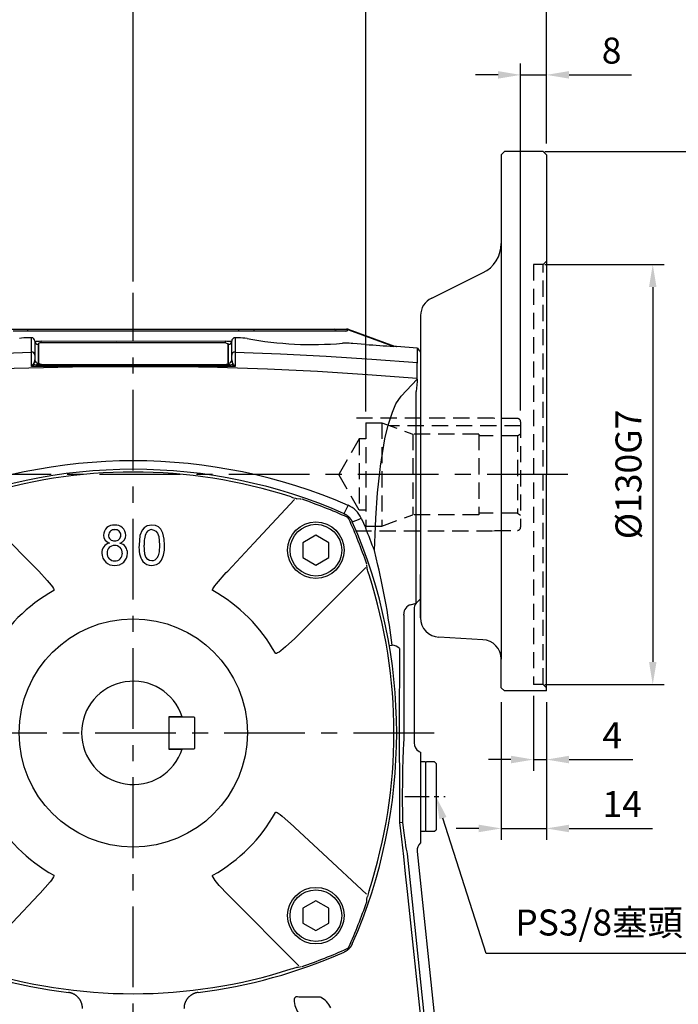
# Model space of a CAD drawing. Units: millimetres. Extents: x -24 to 1073, y -14 to 686.
# Drawn here: x 200 to 404, y 219 to 524 of the extents above; entities that cross this region are included whole.
import ezdxf

# ---------------------------------------------------------------- set-up
doc = ezdxf.new("R2010")
doc.units = ezdxf.units.MM
doc.header["$LTSCALE"] = 20
doc.linetypes.add('CENTER', pattern=[2, 1.25, -0.25, 0.25, -0.25])
doc.linetypes.add('HIDDEN', pattern=[0.375, 0.25, -0.125])
for name, color, linetype in [('CEN', 2, 'CENTER'), ('DIM', 3, 'Continuous'), ('HID', 6, 'HIDDEN'), ('MAIN', 7, 'Continuous')]:
    doc.layers.add(name, color=color, linetype=linetype)
doc.styles.get("Standard").update_dxf_attribs({"font": 'simplex.shx'})
doc.dimstyles.new('C', dxfattribs={"dimscale": 3.5, "dimtxt": 2.3, "dimasz": 2, "dimexe": 1, "dimexo": 1, "dimgap": 1, "dimtad": 1, "dimtoh": 1, "dimdec": 4, "dimdsep": 46, "dimtxsty": 'Standard', "dimcen": 0, "dimclrd": 256, "dimclre": 256, "dimclrt": 256, "dimadec": 0, "dimazin": 0, "dimtfac": 0.6, "dimtdec": 4, "dimtofl": 0, "dimtmove": 0, "dimatfit": 3, "dimfxl": 0, "dimtolj": 1, "dimarcsym": 0})
doc.dimstyles.new('L$0', dxfattribs={"dimscale": 3.5, "dimtxt": 2.3, "dimasz": 2, "dimexe": 1, "dimexo": 1, "dimgap": 1, "dimtad": 1, "dimdec": 6, "dimdsep": 46, "dimtxsty": 'Standard', "dimcen": 0, "dimclrd": 256, "dimclre": 256, "dimclrt": 256, "dimadec": 0, "dimazin": 0, "dimtfac": 0.6, "dimtdec": 6, "dimtmove": 0, "dimatfit": 3, "dimfxl": 0, "dimtolj": 1, "dimarcsym": 0})

# ---------------------------------------------------------------- blocks, each defined once
blk = doc.blocks.new('*D2')
at = {"layer": 'Defpoints', "color": 0}
for p in [(132.44, 584.37), (363.64, 481.9), (132.44, 406.22)]:
    blk.add_point(p, dxfattribs=at)
at = {"layer": 'DIM', "lineweight": -2}
for p, q in [((132.44, 409.72), (132.44, 587.87)), ((363.64, 485.4), (363.64, 587.87)), ((356.64, 584.37), (139.44, 584.37))]:
    blk.add_line(p, q, dxfattribs=at)
at = {"layer": 'DIM'}
for points in [[(139.44, 585.54), (139.44, 583.2), (132.44, 584.37)], [(356.64, 585.54), (356.64, 583.2), (363.64, 584.37)]]:
    blk.add_solid(points, dxfattribs=at)
at = {"layer": 'DIM', "insert": (248.04, 591.89), "char_height": 8.05, "attachment_point": 5}
blk.add_mtext('\\A1;231', dxfattribs=at)
blk = doc.blocks.new('*D1')
at = {"layer": 'Defpoints', "color": 0}
for p in [(329.42, 283.28), (329.45, 283.19)]:
    blk.add_point(p, dxfattribs=at)
at = {"layer": 'DIM', "lineweight": -2}
for p, q in [((344.92, 234.57), (331.57, 276.52)), ((411.48, 234.57), (344.92, 234.57))]:
    blk.add_line(p, q, dxfattribs=at)
at = {"layer": 'DIM'}
blk.add_solid([(332.68, 276.87), (330.46, 276.16), (329.45, 283.19)], dxfattribs=at)
at = {"layer": 'DIM', "insert": (379.95, 244.21), "char_height": 8.05, "attachment_point": 5}
blk.add_mtext('\\A1;PS3/8{\\fPMingLiU|b0|i0|c136|p18;塞頭}', dxfattribs=at)
blk = doc.blocks.new('*D6')
at = {"layer": 'Defpoints', "color": 0}
for p in [(235.64, 556.24), (363.64, 481.9), (235.64, 439.18)]:
    blk.add_point(p, dxfattribs=at)
at = {"layer": 'DIM', "lineweight": -2}
for p, q in [((235.64, 442.68), (235.64, 559.74)), ((363.64, 485.4), (363.64, 559.74)), ((356.64, 556.24), (242.64, 556.24))]:
    blk.add_line(p, q, dxfattribs=at)
at = {"layer": 'DIM'}
for points in [[(242.64, 557.41), (242.64, 555.08), (235.64, 556.24)], [(356.64, 557.41), (356.64, 555.08), (363.64, 556.24)]]:
    blk.add_solid(points, dxfattribs=at)
at = {"layer": 'DIM', "insert": (299.64, 563.77), "char_height": 8.05, "attachment_point": 5}
blk.add_mtext('\\A1;128', dxfattribs=at)
blk = doc.blocks.new('*D20')
at = {"layer": 'Defpoints', "color": 0}
for p in [(359.64, 447.9), (359.64, 317.9), (396.56, 317.9)]:
    blk.add_point(p, dxfattribs=at)
at = {"layer": 'DIM', "lineweight": -2}
for p, q in [((363.14, 447.9), (400.06, 447.9)), ((396.56, 440.9), (396.56, 324.9)), ((363.14, 317.9), (400.06, 317.9))]:
    blk.add_line(p, q, dxfattribs=at)
at = {"layer": 'DIM'}
for points in [[(395.4, 440.9), (397.73, 440.9), (396.56, 447.9)], [(395.4, 324.9), (397.73, 324.9), (396.56, 317.9)]]:
    blk.add_solid(points, dxfattribs=at)
at = {"layer": 'DIM', "insert": (389.04, 382.9), "char_height": 8.05, "attachment_point": 5, "rotation": 90}
blk.add_mtext('\\A1;%%c130G7', dxfattribs=at)
blk = doc.blocks.new('*D21')
at = {"layer": 'Defpoints', "color": 0}
for p in [(359.64, 482.9), (366.19, 282.9), (418.92, 282.9)]:
    blk.add_point(p, dxfattribs=at)
at = {"layer": 'DIM', "lineweight": -2}
for p, q in [((363.14, 482.9), (422.42, 482.9)), ((418.92, 475.9), (418.92, 365.42))]:
    blk.add_line(p, q, dxfattribs=at)
at = {"layer": 'DIM'}
blk.add_solid([(417.75, 475.9), (420.08, 475.9), (418.92, 482.9)], dxfattribs=at)
at = {"layer": 'DIM', "insert": (411.39, 382.91), "char_height": 8.05, "attachment_point": 5, "rotation": 90}
blk.add_mtext('\\A1;%%C200', dxfattribs=at)
blk = doc.blocks.new('*D22')
at = {"layer": 'Defpoints', "color": 0}
for p in [(359.64, 317.9), (363.64, 315.9), (363.64, 294.65)]:
    blk.add_point(p, dxfattribs=at)
at = {"layer": 'DIM', "lineweight": -2}
for p, q in [((359.64, 314.4), (359.64, 291.15)), ((363.64, 312.4), (363.64, 291.15)), ((352.64, 294.65), (345.64, 294.65)), ((359.64, 294.65), (363.64, 294.65)), ((370.64, 294.65), (390.39, 294.65))]:
    blk.add_line(p, q, dxfattribs=at)
at = {"layer": 'DIM'}
for points in [[(352.64, 295.82), (352.64, 293.48), (359.64, 294.65)], [(370.64, 295.82), (370.64, 293.48), (363.64, 294.65)]]:
    blk.add_solid(points, dxfattribs=at)
at = {"layer": 'DIM', "insert": (384.02, 302.17), "char_height": 8.05, "attachment_point": 5}
blk.add_mtext('\\A1;4', dxfattribs=at)
blk = doc.blocks.new('*D23')
at = {"layer": 'Defpoints', "color": 0}
for p in [(349.64, 315.9), (363.64, 315.9), (363.64, 273.33)]:
    blk.add_point(p, dxfattribs=at)
at = {"layer": 'DIM', "lineweight": -2}
for p, q in [((349.64, 312.4), (349.64, 269.83)), ((363.64, 312.4), (363.64, 269.83)), ((342.64, 273.33), (335.64, 273.33)), ((349.64, 273.33), (363.64, 273.33)), ((370.64, 273.33), (396.52, 273.33))]:
    blk.add_line(p, q, dxfattribs=at)
at = {"layer": 'DIM'}
for points in [[(342.64, 274.49), (342.64, 272.16), (349.64, 273.33)], [(370.64, 274.49), (370.64, 272.16), (363.64, 273.33)]]:
    blk.add_solid(points, dxfattribs=at)
at = {"layer": 'DIM', "insert": (387.08, 280.85), "char_height": 8.05, "attachment_point": 5}
blk.add_mtext('\\A1;14', dxfattribs=at)
blk = doc.blocks.new('*D24')
at = {"layer": 'Defpoints', "color": 0}
for p in [(363.64, 528.53), (363.64, 481.9), (307.64, 398.9)]:
    blk.add_point(p, dxfattribs=at)
at = {"layer": 'DIM', "lineweight": -2}
for p, q in [((307.64, 402.4), (307.64, 532.03)), ((363.64, 485.4), (363.64, 532.03)), ((314.64, 528.53), (356.64, 528.53))]:
    blk.add_line(p, q, dxfattribs=at)
at = {"layer": 'DIM'}
for points in [[(314.64, 529.69), (314.64, 527.36), (307.64, 528.53)], [(356.64, 529.69), (356.64, 527.36), (363.64, 528.53)]]:
    blk.add_solid(points, dxfattribs=at)
at = {"layer": 'DIM', "insert": (335.64, 536.05), "char_height": 8.05, "attachment_point": 5}
blk.add_mtext('\\A1;56', dxfattribs=at)
blk = doc.blocks.new('*D25')
at = {"layer": 'Defpoints', "color": 0}
for p in [(363.64, 506.6), (363.64, 481.9), (355.64, 399.2)]:
    blk.add_point(p, dxfattribs=at)
at = {"layer": 'DIM', "lineweight": -2}
for p, q in [((355.64, 402.7), (355.64, 510.1)), ((363.64, 485.4), (363.64, 510.1)), ((348.64, 506.6), (341.64, 506.6)), ((355.64, 506.6), (363.64, 506.6)), ((370.64, 506.6), (390.01, 506.6))]:
    blk.add_line(p, q, dxfattribs=at)
at = {"layer": 'DIM'}
for points in [[(348.64, 507.77), (348.64, 505.44), (355.64, 506.6)], [(370.64, 507.77), (370.64, 505.44), (363.64, 506.6)]]:
    blk.add_solid(points, dxfattribs=at)
at = {"layer": 'DIM', "insert": (383.82, 514.13), "char_height": 8.05, "attachment_point": 5}
blk.add_mtext('\\A1;8', dxfattribs=at)
blk = doc.blocks.new('A$C77D51BAC')
at = {"layer": 'MAIN'}
for p, q in [((37.74, 125), (62.36, 125)), ((66.01, 125), (67.79, 124.37)), ((66.55, 125), (66.01, 125)), ((66.55, 125), (80.93, 119.77)), ((-31.53, 122.34), (-32.58, 122.31)), ((32.58, 122.31), (31.53, 122.34)), ((62.91, 124.39), (37.19, 124.39)), ((67.79, 124.37), (80.2, 119.79)), ((-30.5, 121.3), (-30.5, 116.95)), ((-30.5, 121.27), (-30.49, 121.28)), ((-29.5, 120.32), (-29.5, 120.3)), ((-29.5, 120.3), (-29.5, 114.5)), ((-29.4, 120.54), (-29.4, 114.52)), ((27.4, 120.76), (-28.4, 120.76)), ((29.4, 114.31), (29.4, 120.32)), ((29.5, 120.3), (29.5, 120.32)), ((29.5, 114.5), (29.5, 120.3)), ((30.49, 121.28), (30.5, 121.27)), ((30.5, 116.95), (30.5, 121.3)), ((80.2, 119.79), (80.93, 119.77)), ((81.5, 119.64), (80.72, 119.67)), ((88, 119.09), (81.5, 119.64)), ((-30.5, 116.95), (-30.5, 115.47)), ((30.5, 115.47), (30.5, 116.95)), ((89, 117.9), (89, 102.29)), ((-14.3, 113.33), (-31.52, 113.43)), ((-30.19, 113.88), (-14.29, 113.83)), ((-29.4, 114.28), (-29.4, 114.52)), ((-27.4, 114.09), (28.4, 114.09)), ((-27.4, 113.85), (-27.4, 114.09)), ((-27.4, 113.85), (28.4, 113.85)), ((-14.29, 113.83), (14.29, 113.83)), ((14.29, 113.83), (30.19, 113.88)), ((28.4, 113.85), (28.4, 114.09)), ((29.4, 114.06), (29.4, 114.31)), ((82.98, 104.28), (87.95, 109.47)), ((87.96, 108.81), (87.63, 105.7)), ((87.95, 109.47), (87.96, 108.81)), ((89, 107.75), (89, 89.89)), ((87.63, 89.96), (87.63, 105.7)), ((89, 102.29), (89, 89.89)), ((87.63, 70.04), (87.63, 89.96)), ((89, 89.89), (89, 70.11)), ((89, 89.89), (89, 70.11)), ((89, 70.11), (89, 57.71)), ((89, 70.11), (89, 48.4)), ((65.31, 67.86), (65.37, 67.92)), ((87.63, 47.96), (87.63, 70.04)), ((67.91, 65.35), (67.86, 65.31)), ((89, 57.71), (89, 46.8)), ((89, 46.8), (89, 43.57)), ((89, 46.24), (89, 41.5)), ((87.63, 40.13), (87.63, 44.94)), ((89, 43.57), (89, 41.5)), ((85.87, 39.66), (85.88, 39.66)), ((85.88, 39.66), (87.63, 40.13)), ((89, 41.5), (87.63, 40.13)), ((87, 38.27), (87, -3.11)), ((83.8, 36.4), (83.8, -2.23)), ((80.2, 27.11), (79.39, 26.98)), ((83.8, -2.23), (83.8, -2.31)), ((88.51, -5.72), (89, -6)), ((89, -6), (89, -33.42)), ((82.5, -27.74), (82.51, -27.72)), ((82.51, -27.72), (83.39, -27.67)), ((89, -33.42), (89, -34.06)), ((84.81, -37.2), (84.83, -37.46)), ((84.83, -37.46), (90.8, -94.26)), ((87.96, -36.66), (94.05, -94.52)), ((84.86, -49.11), (89.63, -94.52)), ((57.95, -81.8), (51.3, -81.8))]:
    blk.add_line(p, q, dxfattribs=at)
at = {"layer": 'MAIN', "flags": 128}
for points in [[(65.6, 124.41), (65.89, 124.42), (66.14, 124.45), (66.28, 124.49), (66.34, 124.53), (66.37, 124.58), (66.38, 124.63), (66.36, 124.69), (66.28, 124.77), (66.08, 124.91), (65.91, 125)], [(-31.53, 117.91), (-31.53, 118.49), (-31.53, 119.04), (-31.53, 119.55), (-31.53, 120.02), (-31.53, 120.45), (-31.53, 121.13), (-31.53, 121.67), (-31.53, 122.08), (-31.53, 122.34)], [(31.53, 122.34), (31.53, 122.32), (31.53, 122.01), (31.53, 121.54), (31.53, 120.06), (31.53, 117.91)], [(-29.4, 120.4), (-29.41, 120.4), (-29.5, 120.32)], [(-28.51, 121.33), (-5.1, 121.32), (28.51, 121.33)], [(71.98, 120.25), (67.99, 120.53), (67.51, 120.56)], [(80.93, 119.77), (81.49, 119.64), (81.5, 119.64)], [(-88.02, 114.62), (-73.94, 115.73), (-59.85, 116.65), (-45.7, 117.37), (-31.53, 117.91)], [(-31.52, 113.43), (-31.52, 113.7), (-31.52, 116.27), (-31.53, 117.91)], [(31.53, 117.91), (31.53, 117.76), (31.53, 117.03), (31.52, 116.01), (31.52, 114.83), (31.52, 113.43)], [(31.53, 117.91), (45.66, 117.38), (59.78, 116.65), (73.89, 115.73), (88, 114.62)], [(-14.3, 113.33), (-36.93, 112.77), (-59.56, 111.71), (-73.77, 110.78), (-87.97, 109.67)], [(-30.84, 114.38), (-30.63, 114.7), (-30.5, 115.47)], [(-29.5, 114.5), (-29.76, 114.06), (-30.19, 113.88)], [(14.3, 113.33), (12.3, 113.33), (4.3, 113.32), (-14.3, 113.33)], [(31.52, 113.43), (22.91, 113.37), (14.3, 113.33)], [(87.95, 109.67), (72.53, 110.87), (57.08, 111.85), (41.62, 112.59), (26.14, 113.1), (14.3, 113.33)], [(30.19, 113.88), (29.75, 114.07), (29.5, 114.5)], [(30.5, 115.47), (30.62, 114.72), (30.84, 114.38)], [(74.7, 56.43), (74.89, 61.47), (75.13, 66.5), (75.69, 74.37), (76.44, 81.5), (76.57, 82.54), (77.98, 91.07), (78.96, 95.27), (80.26, 99.33), (81.38, 101.9), (82.98, 104.28)], [(70.64, 66.47), (72.02, 63.33), (72.02, 63.33)], [(75.77, 51.95), (75.24, 54.19), (74.7, 56.43)], [(82.49, 26.15), (82.45, 17.92), (82.42, 9.63), (82.4, 3.05), (82.4, -3.55), (82.43, -14.87), (82.49, -26.15)], [(82.49, -26.15), (82.5, -27.72), (82.5, -27.74)], [(82.51, -27.72), (83.1, -32.93), (83.69, -38.23), (84.28, -43.64), (84.86, -49.11)], [(83.39, -27.67), (83.4, -27.66), (83.4, -27.65)], [(51.3, -81.8), (50.92, -81.7), (50.63, -81.69), (50.4, -81.74), (50.18, -81.86), (50.12, -81.91), (49.95, -82.13), (49.85, -82.41), (49.8, -83.15), (50.05, -84.42), (50.79, -86.16), (51.26, -86.98)]]:
    blk.add_lwpolyline(points, dxfattribs=at)
at = {"layer": 'MAIN'}
for centre, radius, start, end in [((-32.39, 101.21), 21.1, 90.5339, 97.8028), ((-31.52, 121.32), 1.02, 358.846, 90.8167), ((31.52, 121.32), 1.02, 89.2322, 181.1052), ((32.11, 97.38), 24.93, 82.7554, 88.9078), ((55.4, 228.42), 108.2, 259.2671, 275.0081), ((-30.43, 121.3), 0.0651, 180.4009, 203.8076), ((-29.51, 121.29), 0.988, 180.6954, 270.6789), ((-29.95, 137.21), 15.94, 268.0588, 275.1877), ((-29.49, 121.32), 1.01, 182.3979, 269.5803), ((-28.64, 119.44), 1.34, 79.7472, 124.6782), ((-146.19, 121.53), 117.68, 359.6249, 359.9068), ((27.88, 118.12), 2.68, 55.3218, 100.2528), ((29.75, 130.16), 8.91, 261.9932, 274.7604), ((132.26, 121.48), 103.75, 180.0784, 180.4379), ((29.24, 120.13), 0.318, 35.7056, 81.1155), ((29.49, 121.32), 1.01, 270.4197, 357.6021), ((29.51, 121.29), 0.988, 269.3211, 359.3046), ((30.43, 121.3), 0.0651, 336.1924, 359.5991), ((65.59, 99.65), 21, 84.7576, 92.022), ((96.56, 424.42), 305.16, 265.3797, 267.0247), ((80.89, 121.57), 1.91, 248.9305, 264.9909), ((-31.48, 116.93), 0.979, 1.4773, 92.9743), ((31.48, 116.93), 0.979, 87.0257, 178.5227), ((-26.17, 110.33), 6.18, 139.1282, 149.8995), ((-29.07, 108.31), 5.68, 101.3506, 115.5353), ((-30, 114.81), 0.951, 206.9589, 258.4558), ((-29.51, 115.48), 0.988, 180.6954, 270.6789), ((-27.88, 116.73), 2.68, 235.3218, 280.2528), ((-27.88, 116.48), 2.68, 235.3218, 280.2528), ((8.13, 113.28), 22.43, 178.608, 179.8759), ((-8.13, 113.28), 22.43, 0.1241, 1.392), ((28.64, 115.41), 1.34, 259.7472, 304.6782), ((28.64, 115.16), 1.34, 259.7472, 304.6782), ((29.51, 115.48), 0.988, 269.3211, 359.3046), ((30, 114.81), 0.951, 281.5442, 333.0411), ((29.06, 108.3), 5.69, 64.4785, 78.6356), ((26.16, 110.33), 6.19, 30.114, 40.8583), ((0, -83.39), 167.62, 66.6034, 113.3966), ((0, -80.5), 162.1, 66.2413, 113.7587), ((34.88, 83.85), 34.4, 332.4132, 337.0721), ((63.46, 63.2), 7.89, 24.4978, 66.8321), ((-80.5, 0), 162.1, 336.2413, 23.7587), ((57.05, 95.92), 32.43, 289.5579, 294.7665), ((-80.5, 0), 165.14, 19.9808, 22.5496), ((-148.62, -0.86), 230.53, 6.9709, 13.2448), ((90.05, 38.27), 3.05, 142.3899, 179.9479), ((80.21, 23.94), 3.18, 44.1834, 90.2234), ((90.02, -3.1), 3.02, 180.0827, 240.0819), ((90.96, -36.35), 3.01, 130.5565, 185.939), ((0, 80.5), 162.1, 246.2413, 262.8795), ((0, 80.5), 162.1, 277.1205, 293.7587), ((54.95, -87.91), 6.81, 23.892, 63.8355)]:
    blk.add_arc(centre, radius, start, end, dxfattribs=at)
for centre, major_axis, ratio, start_param, end_param in [((86.74, 36.79), (-0.78, 2.9), 0.978997, 0, 1.30916), ((83.67, 35.97), (0.02, 3.11), 0.039302, 4.852928, 4.98479), ((83.99, -20), (0, 18.62), 0.034928, 0.304219, 1.99385), ((83.1, -19.15), (-2.02, 19.15), 0.034672, 2.028474, 2.84122)]:
    blk.add_ellipse(centre, major_axis=major_axis, ratio=ratio, start_param=start_param, end_param=end_param, dxfattribs=at)
for points, knots in [([(-37.74, 125), (-37.7, 125), (-37.64, 125), (-37.52, 125), (-37.4, 125), (-37.27, 125), (-37.13, 125), (-36.98, 125), (-36.82, 125), (-36.65, 125), (-36.48, 125), (-36.29, 125), (-36.1, 125), (-35.9, 125), (-35.63, 125), (-35.29, 125), (-34.87, 125), (-34.45, 125), (-34.02, 125), (-33.58, 125), (-33.13, 125), (-32.83, 125), (-32.68, 125)], [0, 0, 0, 0, 0.038551, 0.076788, 0.11479, 0.152635, 0.190406, 0.228183, 0.266046, 0.304077, 0.342356, 0.380959, 0.419962, 0.459441, 0.499465, 0.5735, 0.645858, 0.717021, 0.787495, 0.857801, 0.928464, 1, 1, 1, 1]), ([(-32.68, 125), (-30.26, 125), (-25.42, 125), (-18.16, 125), (-10.89, 125), (-3.63, 125), (3.63, 125), (10.89, 125), (18.16, 125), (25.42, 125), (30.26, 125), (32.68, 125)], [0, 0, 0, 0, 0.111112, 0.222223, 0.333334, 0.444445, 0.555555, 0.666666, 0.777777, 0.888888, 1, 1, 1, 1]), ([(32.68, 125), (32.76, 125), (32.93, 125), (33.17, 125), (33.41, 125), (33.65, 125), (33.88, 125), (34.11, 125), (34.35, 125), (34.57, 125), (34.8, 125), (35.02, 125), (35.25, 125), (35.47, 125), (35.74, 125), (36.07, 125), (36.42, 125), (36.75, 125), (37.05, 125), (37.31, 125), (37.54, 125), (37.67, 125), (37.74, 125)], [0, 0, 0, 0, 0.0385509, 0.0767881, 0.1147898, 0.1526357, 0.1904065, 0.2281831, 0.2660467, 0.3040779, 0.3423559, 0.3809589, 0.4199627, 0.459441, 0.499465, 0.5735, 0.6458582, 0.7170213, 0.7874954, 0.8578014, 0.928464, 1, 1, 1, 1]), ([(62.36, 125), (62.39, 125), (62.45, 125), (62.55, 125), (62.66, 125), (62.77, 125), (62.9, 125), (63.03, 125), (63.17, 125), (63.32, 125), (63.47, 125), (63.64, 125), (63.87, 125), (64.19, 125), (64.59, 125), (65.01, 125), (65.45, 125), (65.76, 125), (65.91, 125)], [0, 0, 0, 0, 0.04575, 0.091298, 0.136724, 0.182111, 0.22754, 0.273091, 0.318846, 0.364884, 0.411282, 0.458118, 0.505466, 0.605852, 0.704763, 0.802928, 0.901092, 1, 1, 1, 1]), ([(-32.69, 124.39), (-32.76, 124.39), (-32.9, 124.4), (-33.12, 124.4), (-33.34, 124.4), (-33.55, 124.4), (-33.77, 124.41), (-33.98, 124.41), (-34.19, 124.41), (-34.39, 124.41), (-34.59, 124.41), (-34.79, 124.41), (-34.99, 124.41), (-35.18, 124.41), (-35.36, 124.41), (-35.54, 124.41), (-35.72, 124.41), (-35.89, 124.41), (-36.05, 124.41), (-36.21, 124.41), (-36.35, 124.41), (-36.5, 124.41), (-36.63, 124.41), (-36.76, 124.4), (-36.88, 124.4), (-36.99, 124.4), (-37.09, 124.4), (-37.16, 124.39), (-37.19, 124.39)], [0, 0, 0, 0, 0.038637, 0.07724, 0.115812, 0.154355, 0.192872, 0.231365, 0.269837, 0.30829, 0.346726, 0.385149, 0.423559, 0.461961, 0.500356, 0.538747, 0.577136, 0.615526, 0.653919, 0.692318, 0.730724, 0.769141, 0.807571, 0.846016, 0.88448, 0.922963, 0.961469, 1, 1, 1, 1]), ([(32.69, 124.39), (30.27, 124.39), (25.42, 124.39), (18.16, 124.39), (10.9, 124.39), (3.63, 124.39), (-3.63, 124.39), (-10.9, 124.39), (-18.16, 124.39), (-25.42, 124.39), (-30.27, 124.39), (-32.69, 124.39)], [0, 0, 0, 0, 0.111083, 0.222186, 0.333306, 0.444434, 0.555566, 0.666694, 0.777814, 0.888917, 1, 1, 1, 1]), ([(37.19, 124.39), (37.16, 124.39), (37.09, 124.4), (36.99, 124.4), (36.88, 124.4), (36.76, 124.4), (36.63, 124.41), (36.5, 124.41), (36.36, 124.41), (36.21, 124.41), (36.05, 124.41), (35.89, 124.41), (35.72, 124.41), (35.54, 124.41), (35.36, 124.41), (35.18, 124.41), (34.99, 124.41), (34.79, 124.41), (34.6, 124.41), (34.39, 124.41), (34.19, 124.41), (33.98, 124.41), (33.77, 124.41), (33.55, 124.4), (33.34, 124.4), (33.12, 124.4), (32.9, 124.4), (32.76, 124.39), (32.69, 124.39)], [0, 0, 0, 0, 0.038503, 0.076983, 0.115443, 0.153885, 0.192311, 0.230724, 0.269127, 0.307521, 0.345909, 0.384294, 0.422678, 0.461064, 0.499454, 0.53785, 0.576255, 0.614672, 0.653102, 0.691549, 0.730014, 0.7685, 0.80701, 0.845546, 0.884111, 0.922706, 0.961335, 1, 1, 1, 1]), ([(65.6, 124.41), (65.54, 124.41), (65.41, 124.41), (65.23, 124.41), (65.05, 124.41), (64.87, 124.41), (64.6, 124.41), (64.25, 124.41), (63.85, 124.41), (63.53, 124.41), (63.27, 124.41), (63.07, 124.4), (62.96, 124.4), (62.91, 124.39)], [0, 0, 0, 0, 0.052725, 0.105404, 0.15804, 0.210635, 0.263193, 0.410335, 0.557583, 0.685158, 0.801386, 0.906312, 1, 1, 1, 1]), ([(88, 114.62), (88, 116.1), (88, 117.22), (88, 118.71), (88, 119.09), (88, 119.09)], [0, 0, 0, 0, 0.5, 0.5, 1, 1, 1, 1]), ([(87.95, 109.67), (87.95, 109.76), (87.95, 109.93), (87.95, 110.19), (87.96, 110.44), (87.96, 110.69), (87.96, 110.93), (87.96, 111.16), (87.97, 111.39), (87.97, 111.61), (87.97, 111.82), (87.97, 112.02), (87.97, 112.22), (87.98, 112.41), (87.98, 112.6), (87.98, 112.78), (87.98, 112.95), (87.98, 113.11), (87.98, 113.27), (87.99, 113.42), (87.99, 113.56), (87.99, 113.7), (87.99, 113.83), (87.99, 113.95), (87.99, 114.07), (87.99, 114.17), (87.99, 114.28), (87.99, 114.37), (88, 114.46), (88, 114.55), (88, 114.6), (88, 114.62)], [0, 0, 0, 0, 0.037995, 0.075738, 0.11323, 0.15047, 0.187459, 0.224197, 0.260684, 0.296919, 0.332904, 0.368637, 0.40412, 0.439352, 0.474333, 0.509063, 0.543543, 0.577773, 0.611752, 0.64548, 0.678959, 0.712187, 0.745165, 0.777893, 0.810372, 0.8426, 0.874579, 0.906308, 0.937788, 0.969019, 1, 1, 1, 1]), ([(65.31, 67.86), (65.38, 67.83), (65.52, 67.76), (65.72, 67.65), (65.92, 67.54), (66.11, 67.41), (66.3, 67.28), (66.48, 67.13), (66.66, 66.98), (66.82, 66.82), (66.98, 66.66), (67.13, 66.48), (67.28, 66.3), (67.41, 66.11), (67.54, 65.92), (67.65, 65.72), (67.76, 65.52), (67.83, 65.38), (67.86, 65.31)], [0, 0, 0, 0, 0.062514, 0.125022, 0.187525, 0.250025, 0.312521, 0.375016, 0.437508, 0.5, 0.562492, 0.624985, 0.687479, 0.749975, 0.812475, 0.874978, 0.937486, 1, 1, 1, 1]), ([(87.63, 44.94), (87.64, 44.97), (87.64, 45.02), (87.65, 45.11), (87.65, 45.2), (87.66, 45.31), (87.66, 45.42), (87.67, 45.54), (87.67, 45.67), (87.67, 45.81), (87.67, 45.95), (87.67, 46.1), (87.67, 46.26), (87.67, 46.43), (87.67, 46.6), (87.67, 46.78), (87.66, 46.96), (87.66, 47.15), (87.65, 47.35), (87.65, 47.55), (87.64, 47.75), (87.64, 47.89), (87.63, 47.96)], [0, 0, 0, 0, 0.050152, 0.100256, 0.150319, 0.200346, 0.25034, 0.300309, 0.350257, 0.400188, 0.450109, 0.500024, 0.549938, 0.599858, 0.649787, 0.699731, 0.749695, 0.799685, 0.849705, 0.899761, 0.949858, 1, 1, 1, 1]), ([(89, 48.4), (89, 48.34), (89, 48.23), (89, 48.07), (89, 47.91), (89, 47.76), (89, 47.61), (89, 47.47), (89, 47.33), (89, 47.19), (89, 47.03), (89, 46.85), (89, 46.65), (89, 46.49), (89, 46.34), (89, 46.27), (89, 46.24)], [0, 0, 0, 0, 0.055528, 0.110696, 0.165653, 0.220549, 0.275536, 0.330765, 0.386383, 0.442537, 0.499368, 0.60134, 0.701519, 0.800765, 0.899963, 1, 1, 1, 1]), ([(67.86, -65.31), (67.83, -65.38), (67.76, -65.52), (67.65, -65.72), (67.54, -65.92), (67.41, -66.11), (67.28, -66.3), (67.13, -66.48), (66.98, -66.66), (66.82, -66.82), (66.66, -66.98), (66.48, -67.13), (66.3, -67.28), (66.11, -67.41), (65.92, -67.54), (65.72, -67.65), (65.52, -67.76), (65.38, -67.83), (65.31, -67.86)], [0, 0, 0, 0, 0.0625136, 0.1250218, 0.1875253, 0.2500249, 0.3125215, 0.3750156, 0.4375083, 0.5000001, 0.5624919, 0.6249845, 0.6874787, 0.7499752, 0.8124748, 0.8749783, 0.9374864, 1, 1, 1, 1]), ([(-15.72, -85.32), (-15.73, -85.24), (-15.73, -85.08), (-15.74, -84.85), (-15.77, -84.63), (-15.81, -84.4), (-15.85, -84.18), (-15.91, -83.96), (-15.97, -83.75), (-16.04, -83.54), (-16.13, -83.34), (-16.22, -83.14), (-16.31, -82.94), (-16.42, -82.76), (-16.53, -82.57), (-16.65, -82.4), (-16.78, -82.23), (-16.91, -82.07), (-17.05, -81.91), (-17.19, -81.76), (-17.34, -81.62), (-17.49, -81.49), (-17.65, -81.36), (-17.81, -81.24), (-17.97, -81.13), (-18.14, -81.02), (-18.31, -80.92), (-18.48, -80.83), (-18.66, -80.75), (-18.83, -80.67), (-19.01, -80.6), (-19.19, -80.54), (-19.37, -80.49), (-19.55, -80.44), (-19.73, -80.4), (-19.91, -80.37), (-20.03, -80.35), (-20.09, -80.35)], [0, 0, 0, 0, 0.032064, 0.063919, 0.095565, 0.127002, 0.158231, 0.189253, 0.220067, 0.250673, 0.281073, 0.311265, 0.341252, 0.371032, 0.400607, 0.429977, 0.459141, 0.488101, 0.516856, 0.545408, 0.573756, 0.601901, 0.629843, 0.657583, 0.685122, 0.712458, 0.739594, 0.766529, 0.793264, 0.8198, 0.846136, 0.872273, 0.898213, 0.923955, 0.9495, 0.974848, 1, 1, 1, 1]), ([(20.09, -80.35), (20.02, -80.36), (19.87, -80.38), (19.64, -80.42), (19.42, -80.48), (19.19, -80.54), (18.97, -80.62), (18.75, -80.71), (18.53, -80.81), (18.31, -80.92), (18.1, -81.04), (17.89, -81.18), (17.69, -81.33), (17.49, -81.48), (17.3, -81.65), (17.12, -81.83), (16.94, -82.03), (16.78, -82.23), (16.62, -82.44), (16.48, -82.66), (16.34, -82.9), (16.22, -83.14), (16.1, -83.39), (16.01, -83.64), (15.92, -83.91), (15.85, -84.18), (15.79, -84.46), (15.75, -84.74), (15.73, -85.03), (15.73, -85.22), (15.72, -85.32)], [0, 0, 0, 0, 0.031452, 0.063212, 0.09528, 0.127659, 0.160349, 0.19335, 0.226665, 0.260294, 0.294237, 0.328496, 0.363071, 0.397964, 0.433175, 0.468705, 0.504554, 0.540724, 0.577215, 0.614028, 0.651164, 0.688622, 0.726405, 0.764512, 0.802944, 0.841701, 0.880785, 0.920196, 0.959934, 1, 1, 1, 1])]:
    blk.add_open_spline(points, degree=3, knots=knots, dxfattribs=at)
for points in [[(-32.69, 124.39), (-32.68, 124.6), (-32.68, 124.8), (-32.68, 125)], [(32.69, 124.39), (32.68, 124.6), (32.68, 124.8), (32.68, 125)], [(37.19, 124.39), (37.37, 124.6), (37.55, 124.8), (37.74, 125)], [(62.91, 124.39), (62.73, 124.6), (62.54, 124.8), (62.36, 125)], [(88, 119.09), (88.34, 118.69), (88.67, 118.3), (89, 117.9)], [(87.95, 109.47), (87.95, 109.53), (87.95, 109.6), (87.95, 109.67)], [(89, 109.09), (89, 108.65), (89, 108.2), (89, 107.75)]]:
    blk.add_open_spline(points, degree=3, dxfattribs=at)
blk = doc.blocks.new('A$C2AC503C1')
at = {"layer": 'MAIN'}
for p, q in [((-51.25, 72.07), (-29.25, 50.07)), ((-56.56, 61.19), (-60.56, 58.89)), ((-52.56, 58.87), (-56.56, 61.19)), ((56.58, 61.19), (52.58, 58.89)), ((60.58, 58.87), (56.58, 61.19)), ((-60.56, 58.89), (-60.58, 54.27)), ((-52.58, 54.25), (-52.56, 58.87)), ((52.58, 58.89), (52.56, 54.27)), ((60.56, 54.25), (60.58, 58.87)), ((-60.58, 54.27), (-56.58, 51.95)), ((-56.58, 51.95), (-52.58, 54.25)), ((52.56, 54.27), (56.56, 51.95)), ((56.56, 51.95), (60.56, 54.25)), ((72.07, 51.25), (50.07, 29.25)), ((-72.07, -51.25), (-50.07, -29.25)), ((51.25, -72.07), (29.25, -50.07)), ((-60.56, -54.25), (-60.58, -58.87)), ((-56.56, -51.95), (-60.56, -54.25)), ((-52.56, -54.27), (-56.56, -51.95)), ((-52.58, -58.89), (-52.56, -54.27)), ((52.58, -54.25), (52.56, -58.87)), ((56.58, -51.95), (52.58, -54.25)), ((60.58, -54.27), (56.58, -51.95)), ((60.56, -58.89), (60.58, -54.27)), ((-60.58, -58.87), (-56.58, -61.19)), ((-56.58, -61.19), (-52.58, -58.89)), ((52.56, -58.87), (56.56, -61.19)), ((56.56, -61.19), (60.56, -58.89))]:
    blk.add_line(p, q, dxfattribs=at)
at = {"layer": 'MAIN', "flags": 128}
for points in [[(-50.7, 72.5), (-51.04, 72.47), (-52.06, 72.36)], [(-48.89, 73.06), (-49.45, 72.88), (-50.03, 72.7), (-50.46, 72.57), (-50.69, 72.51), (-50.74, 72.49), (-50.74, 72.5)], [(49.9, 72.21), (37.37, 58.71), (29.25, 50.07)], [(52.06, 72.36), (51.72, 72.4), (50.7, 72.5)], [(5.75, 64.35), (4.26, 64.08), (3.38, 63.52), (2.73, 62.73), (2.09, 61.11), (1.79, 58.09)], [(9.71, 58.09), (9.6, 59.97), (9.19, 61.79), (8.52, 63.11), (7.8, 63.78), (6.89, 64.19), (5.75, 64.35)], [(5.73, 62.92), (6.41, 62.81), (7.01, 62.47), (7.54, 61.83), (7.9, 60.84), (8.13, 58.09)], [(5.75, 53.27), (5.08, 53.38), (4.49, 53.73), (3.94, 54.37), (3.6, 55.37), (3.38, 58.09)], [(8.13, 58.09), (8.02, 56.05), (7.74, 54.78), (7.34, 54.06), (6.71, 53.51), (6.13, 53.3), (5.75, 53.27)], [(5.75, 51.84), (7.23, 52.11), (8.11, 52.65), (8.75, 53.43), (9.39, 55), (9.64, 56.53), (9.71, 58.09)], [(-72.36, 52.06), (-72.4, 51.72), (-72.5, 50.7)], [(72.5, 50.7), (72.47, 51.04), (72.36, 52.06)], [(-72.21, 49.9), (-58.71, 37.37), (-50.07, 29.25)], [(-29.25, 50.07), (-26.62, 47.2), (-25.41, 45.7), (-25.04, 45.17), (-24.74, 44.7), (-24.59, 44.37), (-24.56, 44.23), (-24.56, 44.18), (-24.57, 44.14), (-24.59, 44.1), (-24.62, 44.08), (-24.65, 44.07)], [(24.65, 44.07), (24.61, 44.08), (24.59, 44.1), (24.57, 44.14), (24.56, 44.17), (24.58, 44.31), (24.68, 44.59), (25.3, 45.55), (25.76, 46.15), (28.83, 49.64), (29.25, 50.07)], [(73.06, 48.89), (72.88, 49.45), (72.7, 50.03), (72.57, 50.46), (72.51, 50.69), (72.49, 50.74), (72.5, 50.74)], [(-44.07, 24.65), (-44.08, 24.61), (-44.1, 24.59), (-44.14, 24.57), (-44.17, 24.56), (-44.31, 24.58), (-44.59, 24.68), (-45.55, 25.3), (-46.15, 25.76), (-49.64, 28.83), (-50.07, 29.25)], [(50.07, 29.25), (47.2, 26.62), (45.7, 25.41), (45.17, 25.04), (44.7, 24.74), (44.37, 24.59), (44.23, 24.56), (44.18, 24.56), (44.14, 24.57), (44.1, 24.59), (44.08, 24.62), (44.07, 24.65)], [(-50.07, -29.25), (-47.2, -26.62), (-45.7, -25.41), (-45.17, -25.04), (-44.7, -24.74), (-44.37, -24.59), (-44.23, -24.56), (-44.18, -24.56), (-44.14, -24.57), (-44.1, -24.59), (-44.08, -24.62), (-44.07, -24.65)], [(44.07, -24.65), (44.08, -24.61), (44.1, -24.59), (44.14, -24.57), (44.17, -24.56), (44.31, -24.58), (44.59, -24.68), (45.55, -25.3), (46.15, -25.76), (49.64, -28.83), (50.07, -29.25)], [(72.21, -49.9), (58.71, -37.37), (50.07, -29.25)], [(-24.65, -44.07), (-24.61, -44.08), (-24.59, -44.1), (-24.57, -44.14), (-24.56, -44.17), (-24.58, -44.31), (-24.68, -44.59), (-25.3, -45.55), (-25.76, -46.15), (-28.83, -49.64), (-29.25, -50.07)], [(29.25, -50.07), (26.62, -47.2), (25.41, -45.7), (25.04, -45.17), (24.74, -44.7), (24.59, -44.37), (24.56, -44.23), (24.56, -44.18), (24.57, -44.14), (24.59, -44.1), (24.62, -44.08), (24.65, -44.07)], [(-73.06, -48.89), (-72.88, -49.45), (-72.7, -50.03), (-72.57, -50.46), (-72.51, -50.69), (-72.49, -50.74), (-72.5, -50.74)], [(-72.5, -50.7), (-72.47, -51.04), (-72.36, -52.06)], [(-49.9, -72.21), (-37.37, -58.71), (-29.25, -50.07)], [(72.36, -52.06), (72.4, -51.72), (72.5, -50.7)], [(-52.06, -72.36), (-51.72, -72.4), (-50.7, -72.5)], [(48.89, -73.06), (49.45, -72.88), (50.03, -72.7), (50.46, -72.57), (50.69, -72.51), (50.74, -72.49), (50.74, -72.5)], [(50.7, -72.5), (51.04, -72.47), (52.06, -72.36)]]:
    blk.add_lwpolyline(points, dxfattribs=at)
at = {"layer": 'MAIN'}
for centre, radius in [((-56.57, 56.57), 8.75), ((-56.57, 56.57), 8), ((56.57, 56.57), 8.75), ((56.57, 56.57), 8), ((56.57, 56.57), 8), ((0, 0), 35.34), ((-56.57, -56.57), 8.75), ((-56.57, -56.57), 8.75), ((-56.57, -56.57), 8), ((-56.57, -56.57), 8), ((56.57, -56.57), 8.75), ((56.57, -56.57), 8)]:
    blk.add_circle(centre, radius, dxfattribs=at)
for centre, radius, start, end in [((0, -78.79), 159.53, 72.154, 107.846), ((0, -80.5), 161.51, 108.8847, 114.2285), ((60.66, 108.25), 37.11, 251.5061, 254.3761), ((0, -80.5), 161.51, 65.7715, 71.1153), ((80.5, 0), 161.51, 155.7715, 161.1153), ((-65.87, 65.87), 1, 114.2285, 155.7715), ((-6.07, 61.2), 3.16, 84.4877, 179.4415), ((-5.53, 61.09), 3.26, 1.7457, 94.253), ((65.87, 65.87), 1, 24.2285, 65.7715), ((-80.5, 0), 161.51, 18.8847, 24.2285), ((-6.7, 61.22), 2.54, 179.6863, 254.7688), ((-5.88, 61.15), 1.77, 85.9169, 177.6275), ((-5.91, 61.17), 1.74, 178.2098, 275.7717), ((-5.61, 61.17), 1.76, 359.3813, 94.6323), ((-5.59, 61.17), 1.74, 265.1519, 359.3355), ((-4.75, 61.17), 2.48, 285.2487, 0.582), ((11.04, 58.77), 7.7, 154.5834, 185.0639), ((5.71, 60.96), 1.96, 89.1631, 145.3394), ((-6.68, 55.82), 3.03, 103.0223, 183.4116), ((-5.88, 55.77), 2.24, 87.4686, 182.7731), ((-5.68, 55.72), 2.3, 357.4855, 92.7503), ((-4.99, 55.7), 3.19, 358.0381, 73.8681), ((10.09, 57.39), 8.33, 175.1612, 211.5228), ((-5.94, 55.6), 3.76, 179.467, 272.9459), ((-5.84, 55.55), 2.29, 177.1443, 272.5595), ((-5.52, 55.56), 3.72, 266.3847, 0.5646), ((-5.62, 55.51), 2.25, 267.0424, 2.6569), ((5.61, 55.31), 3.47, 221.0547, 272.2756), ((78.79, 0), 159.53, 162.154, 197.846), ((-108.25, 60.66), 37.11, 341.5061, 344.3761), ((-78.79, 0), 159.53, 342.154, 17.846), ((0, 0), 50.49, 119.2225, 150.7775), ((0, 0), 50.49, 29.2225, 60.7775), ((0, 0), 50.49, 209.2225, 240.7775), ((0, 0), 50.49, 299.2225, 330.7775), ((108.25, -60.66), 37.11, 161.5061, 164.3761), ((-71.37, -51.95), 1, 186.0975, 198.8847), ((80.5, 0), 161.51, 198.8847, 204.2285), ((-80.5, 0), 161.51, 335.7715, 341.1153), ((71.37, -51.95), 1, 341.1153, 353.9025), ((-65.87, -65.87), 1, 204.2285, 245.7715), ((0, 80.5), 161.51, 245.7715, 251.1153), ((0, 80.5), 161.51, 288.8847, 294.2285), ((65.87, -65.87), 1, 294.2285, 335.7715), ((-60.66, -108.25), 37.11, 71.5062, 74.3761), ((0, 78.79), 159.53, 252.154, 287.846)]:
    blk.add_arc(centre, radius, start, end, dxfattribs=at)
blk = doc.blocks.new('A$C027526B3')
at = {"layer": 'CEN', "ltscale": 0.3}
blk.add_line((0, 10.43), (0, -1.99), dxfattribs=at)
at = {"layer": 'MAIN'}
for p, q in [((-10.75, 4.1), (-10.75, 5.6)), ((-10.75, 5.6), (10.75, 5.6)), ((-10.75, 3.8), (-10.45, 4.1)), ((-10.75, 4.1), (0, 4.1)), ((-10.75, 1.3), (-10.75, 3.8)), ((0, 4.1), (10.75, 4.1)), ((10.45, 4.1), (10.75, 3.8)), ((10.75, 5.6), (10.75, 4.1)), ((10.75, 3.8), (10.75, 1.3)), ((-10.25, 0.8), (-10.75, 1.3)), ((-10.25, 0.8), (7.85, 0.8)), ((7.85, 0.8), (10.25, 0.8)), ((10.75, 1.3), (10.25, 0.8))]:
    blk.add_line(p, q, dxfattribs=at)
blk = doc.blocks.new('A$C3CCB170B')
at = {"layer": 'Defpoints'}
blk.add_point((11, 14), dxfattribs=at)
at = {"layer": 'HID'}
for p, q in [((46, 132), (46, 2)), ((49, 132), (46, 132)), ((49, 132), (50, 133)), ((49, 2), (49, 132)), ((49, 2), (46, 2)), ((49, 2), (46, 2)), ((49, 2), (50, 1)), ((49, 2), (50, 1))]:
    blk.add_line(p, q, dxfattribs=at)
at = {"layer": 'MAIN'}
for p, q in [((37, 167), (36, 166)), ((36, 166), (36, 138.49)), ((49, 167), (37, 167)), ((49, 167), (50, 166)), ((50, 166), (50, 67)), ((36, 138.49), (36, 9.87)), ((14.46, 121.62), (30.23, 129.43)), ((11, 116.18), (11, 22.62)), ((50, 0), (50, 67)), ((11, 22.62), (11, 36)), ((30.31, 15.86), (16.69, 16.62)), ((36, 1), (36, 9.87)), ((36, 1), (37, 0)), ((50, 0), (37, 0))]:
    blk.add_line(p, q, dxfattribs=at)
for centre, radius, start, end in [((26, 138.49), 10, 295, 0), ((17, 116.18), 6, 115, 180), ((17, 22.62), 6, 180, 267), ((30, 9.87), 6, 0, 87)]:
    blk.add_arc(centre, radius, start, end, dxfattribs=at)
blk = doc.blocks.new('A$C1FA24BCA')
at = {"layer": 'HID'}
for p, q in [((47.98, 34.8), (5.15, 34.8)), ((48.35, 34.7), (47.98, 34.8)), ((55.35, 34.7), (48.35, 34.7)), ((56.35, 33.7), (56.35, 1.1)), ((8.35, 33.4), (13.35, 33.4)), ((8.35, 33.4), (8.35, 1.4)), ((13.35, 33.4), (13.35, 1.4)), ((13.35, 33.4), (22.97, 29.9)), ((56.35, 32.5), (15.82, 32.5)), ((6.35, 28.4), (0, 17.4)), ((6.35, 28.4), (6.35, 6.4)), ((8.35, 28.4), (6.35, 28.4)), ((43.35, 29.9), (22.97, 29.9)), ((22.97, 29.9), (22.97, 4.9)), ((43.35, 29.9), (43.35, 4.9)), ((55.35, 29.4), (43.35, 29.4)), ((55.35, 29.4), (56.35, 29.98)), ((55.35, 29.4), (55.35, 5.4)), ((6.35, 6.4), (0, 17.4)), ((8.35, 6.4), (6.35, 6.4)), ((13.35, 1.4), (22.97, 4.9)), ((43.35, 4.9), (22.97, 4.9)), ((55.35, 5.4), (43.35, 5.4)), ((55.35, 5.4), (56.35, 4.82)), ((5.15, 0), (47.98, 0)), ((8.35, 1.4), (13.35, 1.4)), ((47.98, 0), (48.35, 0.1)), ((48.35, 0.1), (55.35, 0.1))]:
    blk.add_line(p, q, dxfattribs=at)
for centre, start, end in [((55.35, 33.7), 0, 90), ((55.35, 1.1), 270, 0)]:
    blk.add_arc(centre, 1, start, end, dxfattribs=at)

msp = doc.modelspace()

# ---------------------------------------------------------------- linework, layer by layer
at = {"layer": 'CEN'}
for p, q in [((235.6405841, 184.1573227), (235.6405841, 439.1774629)), ((370.2216277, 382.9025529), (119.5783626, 382.9025529)), ((143.8402472, 302.9025529), (331.1180953, 302.9025529))]:
    msp.add_line(p, q, dxfattribs=at)
at = {"layer": 'MAIN'}
for p, q in [((246.6405841, 307.7025529), (246.8405841, 307.9025529)), ((246.6405841, 307.9025529), (246.6405841, 297.9025529)), ((250.8392682, 307.9025529), (246.6405841, 307.9025529)), ((246.8405841, 307.9025529), (254.4405841, 307.9025529)), ((254.4405841, 307.9025529), (254.6405841, 307.7025529)), ((246.6405841, 307.7025529), (246.6405841, 298.1025529)), ((254.6405841, 307.7025529), (254.6405841, 298.1025529)), ((246.8405841, 297.9025529), (246.6405841, 298.1025529)), ((246.6405841, 297.9025529), (250.8392682, 297.9025529)), ((254.4405841, 297.9025529), (246.8405841, 297.9025529)), ((254.6405841, 298.1025529), (254.4405841, 297.9025529))]:
    msp.add_line(p, q, dxfattribs=at)
msp.add_arc((235.6405841, 302.9025529), 16, 18.209956864, 341.790043136, dxfattribs=at)

# ---------------------------------------------------------------- block references
at = {"layer": 'CEN'}
msp.add_blockref('A$C2AC503C1', (235.6405841, 302.9025529), dxfattribs=at)
at = {"layer": 'CEN', "xscale": -1, "rotation": 90}
msp.add_blockref('A$C027526B3', (330.2446536, 283.1901049), dxfattribs=at)
at = {"layer": 'DIM'}
msp.add_blockref('A$C77D51BAC', (235.6405841, 302.9025529), dxfattribs=at)
at = {"layer": 'HID'}
msp.add_blockref('A$C3CCB170B', (313.6405839, 315.9025527), dxfattribs=at)
at = {"layer": 'HID', "extrusion": (0, 0, -1), "xscale": -1, "zscale": -1}
msp.add_blockref('A$C1FA24BCA', (-299.2897314, 365.5025523), dxfattribs=at)

# ---------------------------------------------------------------- dimensions: what is measured, and where the dimension line sits
at = {"layer": 'DIM'}
dim = msp.add_linear_dim(base=(132.4405841, 584.369951), p1=(363.6405841, 481.9025529), p2=(132.4405841, 406.2152719), angle=180, dimstyle='L$0', override={"dimdec": 0}, dxfattribs=at)
dim.commit()
dim.dimension.update_dxf_attribs({"geometry": '*D2', "text_midpoint": (248.0405841, 591.894951)})
for base, p1, p2, angle, picture, middle in [((235.6405841, 556.2419011), (363.6405841, 481.9025529), (235.6405841, 439.1774629), 180, '*D6', (299.6405841, 563.7669011)), ((363.6405841, 528.5275004), (307.6405839, 398.9025529), (363.6405841, 481.9025529), 0, '*D24', (335.640584, 536.0525004)), ((363.6405841, 506.6041676), (355.6405839, 399.2025529), (363.6405841, 481.9025529), 0, '*D25', (383.8239174, 514.1291676)), ((363.6405841, 294.6484209), (359.6405841, 317.9025529), (363.6405841, 315.9025529), 0, '*D22', (384.0155841, 302.1734209)), ((363.6405841, 273.3257329), (349.6405843, 315.9025529), (363.6405841, 315.9025529), 0, '*D23', (387.0822507, 280.8507329))]:
    dim = msp.add_linear_dim(base=base, p1=p1, p2=p2, angle=angle, dimstyle='L$0', dxfattribs=at)
    dim.commit()
    dim.dimension.update_dxf_attribs({"geometry": picture, "text_midpoint": middle})
dim = msp.add_linear_dim(base=(418.916854, 282.9025529), p1=(359.6405841, 482.9025529), p2=(366.1858249, 282.9025529), angle=90, text='%%C<>', dimstyle='L$0', override={"dimse2": 1, "dimsd2": 1}, dxfattribs=at)
dim.commit()
dim.dimension.update_dxf_attribs({"geometry": '*D21', "text_midpoint": (411.391854, 382.9081256)})
dim = msp.add_linear_dim(base=(396.5643685, 317.9025529), p1=(359.6405841, 447.9025529), p2=(359.6405841, 317.9025529), angle=90, text='%%c<>G7', dimstyle='L$0', dxfattribs=at)
dim.commit()
dim.dimension.update_dxf_attribs({"geometry": '*D20', "text_midpoint": (389.0393685, 382.9025529)})
dim = msp.add_radius_dim(center=(329.4170246, 283.2844552), mpoint=(329.4473499, 283.1891642), text='PS3/8{\\fPMingLiU|b0|i0|c136|p18;塞頭}', dimstyle='C', dxfattribs=at)
dim.commit()
dim.dimension.update_dxf_attribs({"geometry": '*D1', "text_midpoint": (379.9489112, 234.5730147), "dimtype": 164})

doc.saveas('drawing.dxf')
